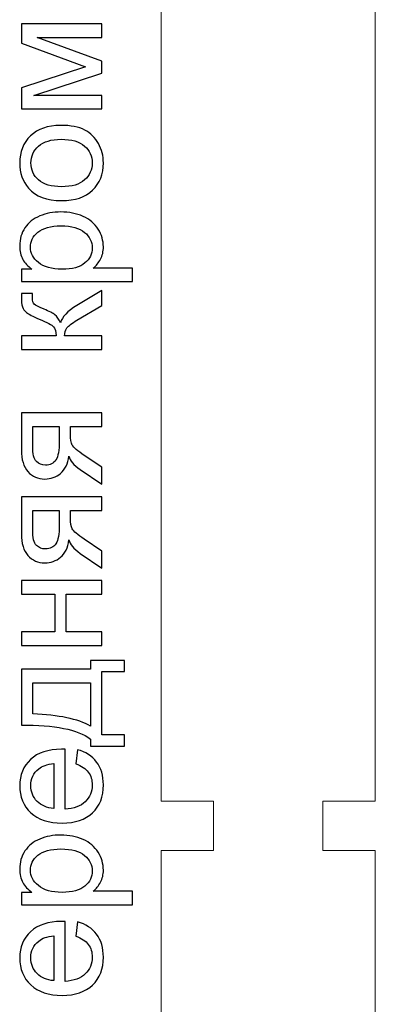
# Model space of a CAD drawing. Units: centimetres. Extents: x -473 to 147, y -184 to 154.
# Drawn here: x -68 to -66, y -69 to -64 of the extents above; entities that cross this region are included whole.
import ezdxf

# ---------------------------------------------------------------- set-up
doc = ezdxf.new("R2010")
doc.units = ezdxf.units.CM
doc.header["$MEASUREMENT"] = 0
doc.layers.add('layer 1', color=7, linetype='Continuous')

msp = doc.modelspace()

# ---------------------------------------------------------------- linework, layer by layer
at = {"layer": 'layer 1', "color": 61, "lineweight": 20}
msp.add_open_spline([(-66.85878, -59.23079), (-66.85878, -59.23079), (-66.85878, -67.89136), (-66.85878, -67.89136), (-66.85878, -67.89136), (-66.85878, -67.89136), (-66.57229, -67.89136), (-66.57229, -67.89136), (-66.57229, -67.89136), (-66.57229, -67.89136), (-66.57229, -68.16136), (-66.57229, -68.16136), (-66.57229, -68.16136), (-66.57229, -68.16136), (-66.85878, -68.16136), (-66.85878, -68.16136), (-66.85878, -68.16136), (-66.85878, -68.16136), (-66.85878, -76.79323), (-66.85878, -76.79323), (-66.85878, -76.79323), (-66.85878, -76.79323), (-66.57229, -76.79323), (-66.57229, -76.79323), (-66.57229, -76.79323), (-66.57229, -76.79323), (-66.57229, -77.06323), (-66.57229, -77.06323), (-66.57229, -77.06323), (-66.57229, -77.06323), (-66.85878, -77.06323), (-66.85878, -77.06323), (-66.85878, -77.06323), (-66.85878, -77.06323), (-66.85878, -85.66706), (-66.85878, -85.66706), (-66.85878, -85.66706), (-66.85878, -85.66706), (-66.57229, -85.66706), (-66.57229, -85.66706), (-66.57229, -85.66706), (-66.57229, -85.66706), (-66.57229, -85.93706), (-66.57229, -85.93706), (-66.57229, -85.93706), (-66.57229, -85.93706), (-66.85878, -85.93706), (-66.85878, -85.93706), (-66.85878, -85.93706), (-66.85878, -85.93706), (-66.85878, -93.25532), (-66.85878, -93.25532), (-66.85878, -93.25532), (-66.85878, -93.25532), (-66.57229, -93.25532), (-66.57229, -93.25532), (-66.57229, -93.25532), (-66.57229, -93.25532), (-66.57229, -93.52532), (-66.57229, -93.52532), (-66.57229, -93.52532), (-66.57229, -93.52532), (-66.85878, -93.52532), (-66.85878, -93.52532), (-66.85878, -93.52532), (-66.85878, -93.52532), (-66.85878, -95.78028), (-66.85878, -95.78028), (-66.85878, -95.78028), (-66.85878, -95.78028), (-66.57229, -95.78028), (-66.57229, -95.78028), (-66.57229, -95.78028), (-66.57229, -95.78028), (-66.57229, -96.05027), (-66.57229, -96.05027), (-66.57229, -96.05027), (-66.57229, -96.05027), (-66.85878, -96.05027), (-66.85878, -96.05027), (-66.85878, -96.05027), (-66.85878, -96.05027), (-66.85878, -100.34477), (-66.85878, -100.34477), (-66.85878, -100.34477), (-66.85878, -100.34477), (-66.57229, -100.34477), (-66.57229, -100.34477), (-66.57229, -100.34477), (-66.57229, -100.34477), (-66.57229, -100.61477), (-66.57229, -100.61477), (-66.57229, -100.61477), (-66.57229, -100.61477), (-66.85878, -100.61477), (-66.85878, -100.61477), (-66.85878, -100.61477), (-66.85878, -100.61477), (-66.85878, -106.90154), (-66.85878, -106.90154), (-66.85878, -106.90154), (-66.85878, -106.90154), (-66.57229, -106.90154), (-66.57229, -106.90154), (-66.57229, -106.90154), (-66.57229, -106.90154), (-66.57229, -107.17153), (-66.57229, -107.17153), (-66.57229, -107.17153), (-66.57229, -107.17153), (-65.97275, -107.17154), (-65.97275, -107.17154), (-65.97275, -107.17154), (-65.97275, -107.17154), (-65.97275, -106.90154), (-65.97275, -106.90154), (-65.97275, -106.90154), (-65.97275, -106.90154), (-65.68625, -106.90154), (-65.68625, -106.90154), (-65.68625, -106.90154), (-65.68625, -106.90154), (-65.68625, -100.61477), (-65.68625, -100.61477), (-65.68625, -100.61477), (-65.68625, -100.61477), (-65.97275, -100.61477), (-65.97275, -100.61477), (-65.97275, -100.61477), (-65.97275, -100.61477), (-65.97275, -100.34477), (-65.97275, -100.34477), (-65.97275, -100.34477), (-65.97275, -100.34477), (-65.68625, -100.34477), (-65.68625, -100.34477), (-65.68625, -100.34477), (-65.68625, -100.34477), (-65.68625, -96.05027), (-65.68625, -96.05027), (-65.68625, -96.05027), (-65.68625, -96.05027), (-65.97275, -96.05027), (-65.97275, -96.05027), (-65.97275, -96.05027), (-65.97275, -96.05027), (-65.97275, -95.78027), (-65.97275, -95.78027), (-65.97275, -95.78027), (-65.97275, -95.78027), (-65.68625, -95.78027), (-65.68625, -95.78027), (-65.68625, -95.78027), (-65.68625, -95.78027), (-65.68625, -93.52532), (-65.68625, -93.52532), (-65.68625, -93.52532), (-65.68625, -93.52532), (-65.97275, -93.52532), (-65.97275, -93.52532), (-65.97275, -93.52532), (-65.97275, -93.52532), (-65.97275, -93.25532), (-65.97275, -93.25532), (-65.97275, -93.25532), (-65.97275, -93.25532), (-65.68625, -93.25532), (-65.68625, -93.25532), (-65.68625, -93.25532), (-65.68625, -93.25532), (-65.68625, -85.93706), (-65.68625, -85.93706), (-65.68625, -85.93706), (-65.68625, -85.93706), (-65.97275, -85.93706), (-65.97275, -85.93706), (-65.97275, -85.93706), (-65.97275, -85.93706), (-65.97275, -85.66706), (-65.97275, -85.66706), (-65.97275, -85.66706), (-65.97275, -85.66706), (-65.68625, -85.66706), (-65.68625, -85.66706), (-65.68625, -85.66706), (-65.68625, -85.66706), (-65.68625, -77.06323), (-65.68625, -77.06323), (-65.68625, -77.06323), (-65.68625, -77.06323), (-65.97275, -77.06323), (-65.97275, -77.06323), (-65.97275, -77.06323), (-65.97275, -77.06323), (-65.97275, -76.79323), (-65.97275, -76.79323), (-65.97275, -76.79323), (-65.97275, -76.79323), (-65.68625, -76.79323), (-65.68625, -76.79323), (-65.68625, -76.79323), (-65.68625, -76.79323), (-65.68625, -68.16136), (-65.68625, -68.16136), (-65.68625, -68.16136), (-65.68625, -68.16136), (-65.97275, -68.16136), (-65.97275, -68.16136), (-65.97275, -68.16136), (-65.97275, -68.16136), (-65.97275, -67.89136), (-65.97275, -67.89136), (-65.97275, -67.89136), (-65.97275, -67.89136), (-65.68625, -67.89136), (-65.68625, -67.89136), (-65.68625, -67.89136), (-65.68625, -67.89136), (-65.68625, -59.23079), (-65.68625, -59.23079), (-65.68625, -59.23079), (-65.68625, -59.23079), (-65.97275, -59.23079), (-65.97275, -59.23079), (-65.97275, -59.23079), (-65.97275, -59.23079), (-65.97275, -58.69909), (-65.97275, -58.69909), (-65.97275, -58.69909), (-65.97275, -58.69909), (-66.57229, -58.69909), (-66.57229, -58.69909), (-66.57229, -58.69909), (-66.57229, -58.69909), (-66.57229, -59.23079), (-66.57229, -59.23079), (-66.57229, -59.23079), (-66.57229, -59.23079), (-66.85878, -59.23079), (-66.85878, -59.23079)], degree=3, knots=[0, 0, 0, 0, 0.0163934, 0.0163934, 0.0163934, 0.0163934, 0.0327869, 0.0327869, 0.0327869, 0.0327869, 0.0491803, 0.0491803, 0.0491803, 0.0491803, 0.0655738, 0.0655738, 0.0655738, 0.0655738, 0.0819672, 0.0819672, 0.0819672, 0.0819672, 0.0983607, 0.0983607, 0.0983607, 0.0983607, 0.1147541, 0.1147541, 0.1147541, 0.1147541, 0.1311475, 0.1311475, 0.1311475, 0.1311475, 0.147541, 0.147541, 0.147541, 0.147541, 0.1639344, 0.1639344, 0.1639344, 0.1639344, 0.1803279, 0.1803279, 0.1803279, 0.1803279, 0.1967213, 0.1967213, 0.1967213, 0.1967213, 0.2131148, 0.2131148, 0.2131148, 0.2131148, 0.2295082, 0.2295082, 0.2295082, 0.2295082, 0.2459016, 0.2459016, 0.2459016, 0.2459016, 0.2622951, 0.2622951, 0.2622951, 0.2622951, 0.2786885, 0.2786885, 0.2786885, 0.2786885, 0.295082, 0.295082, 0.295082, 0.295082, 0.3114754, 0.3114754, 0.3114754, 0.3114754, 0.3278689, 0.3278689, 0.3278689, 0.3278689, 0.3442623, 0.3442623, 0.3442623, 0.3442623, 0.3606557, 0.3606557, 0.3606557, 0.3606557, 0.3770492, 0.3770492, 0.3770492, 0.3770492, 0.3934426, 0.3934426, 0.3934426, 0.3934426, 0.4098361, 0.4098361, 0.4098361, 0.4098361, 0.4262295, 0.4262295, 0.4262295, 0.4262295, 0.442623, 0.442623, 0.442623, 0.442623, 0.4590164, 0.4590164, 0.4590164, 0.4590164, 0.4754098, 0.4754098, 0.4754098, 0.4754098, 0.4918033, 0.4918033, 0.4918033, 0.4918033, 0.5081967, 0.5081967, 0.5081967, 0.5081967, 0.5245902, 0.5245902, 0.5245902, 0.5245902, 0.5409836, 0.5409836, 0.5409836, 0.5409836, 0.557377, 0.557377, 0.557377, 0.557377, 0.5737705, 0.5737705, 0.5737705, 0.5737705, 0.5901639, 0.5901639, 0.5901639, 0.5901639, 0.6065574, 0.6065574, 0.6065574, 0.6065574, 0.6229508, 0.6229508, 0.6229508, 0.6229508, 0.6393443, 0.6393443, 0.6393443, 0.6393443, 0.6557377, 0.6557377, 0.6557377, 0.6557377, 0.6721311, 0.6721311, 0.6721311, 0.6721311, 0.6885246, 0.6885246, 0.6885246, 0.6885246, 0.704918, 0.704918, 0.704918, 0.704918, 0.7213115, 0.7213115, 0.7213115, 0.7213115, 0.7377049, 0.7377049, 0.7377049, 0.7377049, 0.7540984, 0.7540984, 0.7540984, 0.7540984, 0.7704918, 0.7704918, 0.7704918, 0.7704918, 0.7868852, 0.7868852, 0.7868852, 0.7868852, 0.8032787, 0.8032787, 0.8032787, 0.8032787, 0.8196721, 0.8196721, 0.8196721, 0.8196721, 0.8360656, 0.8360656, 0.8360656, 0.8360656, 0.852459, 0.852459, 0.852459, 0.852459, 0.8688525, 0.8688525, 0.8688525, 0.8688525, 0.8852459, 0.8852459, 0.8852459, 0.8852459, 0.9016393, 0.9016393, 0.9016393, 0.9016393, 0.9180328, 0.9180328, 0.9180328, 0.9180328, 0.9344262, 0.9344262, 0.9344262, 0.9344262, 0.9508197, 0.9508197, 0.9508197, 0.9508197, 0.9672131, 0.9672131, 0.9672131, 0.9672131, 1, 1, 1, 1], dxfattribs=at)
at = {"layer": 'layer 1', "color": 250}
for points, knots in [([(-67.62308, -64.10625), (-67.62308, -64.10625), (-67.62308, -63.99167), (-67.62308, -63.99167), (-67.62308, -63.99167), (-67.62308, -63.99167), (-67.27143, -63.87553), (-67.27143, -63.87553), (-67.27143, -63.87553), (-67.27143, -63.87553), (-67.62308, -63.74698), (-67.62308, -63.74698), (-67.62308, -63.74698), (-67.62308, -63.74698), (-67.62308, -63.64058), (-67.62308, -63.64058), (-67.62308, -63.64058), (-67.62308, -63.64058), (-67.18366, -63.64058), (-67.18366, -63.64058), (-67.18366, -63.64058), (-67.18366, -63.64058), (-67.18366, -63.71509), (-67.18366, -63.71509), (-67.18366, -63.71509), (-67.18366, -63.71509), (-67.53743, -63.71509), (-67.53743, -63.71509), (-67.53743, -63.71509), (-67.53743, -63.71509), (-67.18366, -63.84449), (-67.18366, -63.84449), (-67.18366, -63.84449), (-67.18366, -63.84449), (-67.18366, -63.91109), (-67.18366, -63.91109), (-67.18366, -63.91109), (-67.18366, -63.91109), (-67.55436, -64.03344), (-67.55436, -64.03344), (-67.55436, -64.03344), (-67.55436, -64.03344), (-67.18366, -64.03344), (-67.18366, -64.03344), (-67.18366, -64.03344), (-67.18366, -64.03344), (-67.18366, -64.10625), (-67.18366, -64.10625), (-67.18366, -64.10625), (-67.18366, -64.10625), (-67.62308, -64.10625), (-67.62308, -64.10625)], [0, 0, 0, 0, 0.0714286, 0.0714286, 0.0714286, 0.0714286, 0.1428571, 0.1428571, 0.1428571, 0.1428571, 0.2142857, 0.2142857, 0.2142857, 0.2142857, 0.2857143, 0.2857143, 0.2857143, 0.2857143, 0.3571429, 0.3571429, 0.3571429, 0.3571429, 0.4285714, 0.4285714, 0.4285714, 0.4285714, 0.5, 0.5, 0.5, 0.5, 0.5714286, 0.5714286, 0.5714286, 0.5714286, 0.6428571, 0.6428571, 0.6428571, 0.6428571, 0.7142857, 0.7142857, 0.7142857, 0.7142857, 0.7857143, 0.7857143, 0.7857143, 0.7857143, 0.8571429, 0.8571429, 0.8571429, 0.8571429, 1, 1, 1, 1]), ([(-67.40337, -64.60762), (-67.48451, -64.60762), (-67.54462, -64.58504), (-67.58371, -64.53975), (-67.58371, -64.53975), (-67.61617, -64.50207), (-67.6324, -64.45592), (-67.6324, -64.4016), (-67.6324, -64.4016), (-67.6324, -64.34134), (-67.61264, -64.29195), (-67.57313, -64.25357), (-67.57313, -64.25357), (-67.53376, -64.21533), (-67.47915, -64.19614), (-67.40958, -64.19614), (-67.40958, -64.19614), (-67.35314, -64.19614), (-67.30883, -64.2046), (-67.27651, -64.22154), (-67.27651, -64.22154), (-67.2442, -64.23847), (-67.21908, -64.26317), (-67.20116, -64.29562), (-67.20116, -64.29562), (-67.18324, -64.32794), (-67.17435, -64.36336), (-67.17435, -64.4016), (-67.17435, -64.4016), (-67.17435, -64.46312), (-67.19396, -64.51279), (-67.23333, -64.55075), (-67.23333, -64.55075), (-67.2727, -64.58871), (-67.32943, -64.60762), (-67.40337, -64.60762)], [0, 0, 0, 0, 0.1, 0.1, 0.1, 0.1, 0.2, 0.2, 0.2, 0.2, 0.3, 0.3, 0.3, 0.3, 0.4, 0.4, 0.4, 0.4, 0.5, 0.5, 0.5, 0.5, 0.6, 0.6, 0.6, 0.6, 0.7, 0.7, 0.7, 0.7, 0.8, 0.8, 0.8, 0.8, 1, 1, 1, 1]), ([(-67.40323, -64.53142), (-67.34707, -64.53142), (-67.30502, -64.51914), (-67.27722, -64.49459), (-67.27722, -64.49459), (-67.24928, -64.46989), (-67.23531, -64.43899), (-67.23531, -64.4016), (-67.23531, -64.4016), (-67.23531, -64.36463), (-67.24928, -64.33386), (-67.27736, -64.30917), (-67.27736, -64.30917), (-67.30544, -64.28462), (-67.3482, -64.27234), (-67.40563, -64.27234), (-67.40563, -64.27234), (-67.45982, -64.27234), (-67.50088, -64.28476), (-67.52868, -64.30945), (-67.52868, -64.30945), (-67.55662, -64.33415), (-67.57059, -64.36491), (-67.57059, -64.4016), (-67.57059, -64.4016), (-67.57059, -64.43899), (-67.55676, -64.46989), (-67.52896, -64.49459), (-67.52896, -64.49459), (-67.50116, -64.51914), (-67.45925, -64.53142), (-67.40323, -64.53142)], [0, 0, 0, 0, 0.1111111, 0.1111111, 0.1111111, 0.1111111, 0.2222222, 0.2222222, 0.2222222, 0.2222222, 0.3333333, 0.3333333, 0.3333333, 0.3333333, 0.4444444, 0.4444444, 0.4444444, 0.4444444, 0.5555556, 0.5555556, 0.5555556, 0.5555556, 0.6666667, 0.6666667, 0.6666667, 0.6666667, 0.7777778, 0.7777778, 0.7777778, 0.7777778, 1, 1, 1, 1]), ([(-67.01517, -65.05057), (-67.01517, -65.05057), (-67.62308, -65.05057), (-67.62308, -65.05057), (-67.62308, -65.05057), (-67.62308, -65.05057), (-67.62308, -64.98284), (-67.62308, -64.98284), (-67.62308, -64.98284), (-67.62308, -64.98284), (-67.56537, -64.98284), (-67.56537, -64.98284), (-67.56537, -64.98284), (-67.58766, -64.96689), (-67.60445, -64.94883), (-67.6156, -64.92865), (-67.6156, -64.92865), (-67.62675, -64.90861), (-67.6324, -64.8842), (-67.6324, -64.85555), (-67.6324, -64.85555), (-67.6324, -64.81802), (-67.6228, -64.785), (-67.60347, -64.75635), (-67.60347, -64.75635), (-67.58428, -64.72771), (-67.55704, -64.70612), (-67.52205, -64.69144), (-67.52205, -64.69144), (-67.48691, -64.67691), (-67.44853, -64.66957), (-67.40662, -64.66957), (-67.40662, -64.66957), (-67.36188, -64.66957), (-67.32153, -64.67761), (-67.28554, -64.6937), (-67.28554, -64.6937), (-67.2497, -64.70979), (-67.22218, -64.73321), (-67.20299, -64.76397), (-67.20299, -64.76397), (-67.18394, -64.79459), (-67.17435, -64.82691), (-67.17435, -64.86077), (-67.17435, -64.86077), (-67.17435, -64.88561), (-67.17957, -64.90791), (-67.19001, -64.92752), (-67.19001, -64.92752), (-67.20045, -64.94728), (-67.21358, -64.96336), (-67.22952, -64.97606), (-67.22952, -64.97606), (-67.22952, -64.97606), (-67.01517, -64.97606), (-67.01517, -64.97606), (-67.01517, -64.97606), (-67.01517, -64.97606), (-67.01517, -65.05057), (-67.01517, -65.05057)], [0, 0, 0, 0, 0.0625, 0.0625, 0.0625, 0.0625, 0.125, 0.125, 0.125, 0.125, 0.1875, 0.1875, 0.1875, 0.1875, 0.25, 0.25, 0.25, 0.25, 0.3125, 0.3125, 0.3125, 0.3125, 0.375, 0.375, 0.375, 0.375, 0.4375, 0.4375, 0.4375, 0.4375, 0.5, 0.5, 0.5, 0.5, 0.5625, 0.5625, 0.5625, 0.5625, 0.625, 0.625, 0.625, 0.625, 0.6875, 0.6875, 0.6875, 0.6875, 0.75, 0.75, 0.75, 0.75, 0.8125, 0.8125, 0.8125, 0.8125, 0.875, 0.875, 0.875, 0.875, 1, 1, 1, 1]), ([(-67.40069, -64.98284), (-67.34439, -64.98284), (-67.30262, -64.97141), (-67.27566, -64.94869), (-67.27566, -64.94869), (-67.24871, -64.92583), (-67.23531, -64.89817), (-67.23531, -64.86571), (-67.23531, -64.86571), (-67.23531, -64.83269), (-67.24928, -64.80447), (-67.27722, -64.78105), (-67.27722, -64.78105), (-67.30516, -64.75748), (-67.34834, -64.74577), (-67.4069, -64.74577), (-67.4069, -64.74577), (-67.46278, -64.74577), (-67.50455, -64.7572), (-67.53235, -64.7802), (-67.53235, -64.7802), (-67.56015, -64.8032), (-67.57397, -64.83058), (-67.57397, -64.86247), (-67.57397, -64.86247), (-67.57397, -64.89408), (-67.55916, -64.92202), (-67.52967, -64.94629), (-67.52967, -64.94629), (-67.50003, -64.9707), (-67.45713, -64.98284), (-67.40069, -64.98284)], [0, 0, 0, 0, 0.1111111, 0.1111111, 0.1111111, 0.1111111, 0.2222222, 0.2222222, 0.2222222, 0.2222222, 0.3333333, 0.3333333, 0.3333333, 0.3333333, 0.4444444, 0.4444444, 0.4444444, 0.4444444, 0.5555556, 0.5555556, 0.5555556, 0.5555556, 0.6666667, 0.6666667, 0.6666667, 0.6666667, 0.7777778, 0.7777778, 0.7777778, 0.7777778, 1, 1, 1, 1]), ([(-67.62308, -65.42184), (-67.62308, -65.42184), (-67.62308, -65.34733), (-67.62308, -65.34733), (-67.62308, -65.34733), (-67.62308, -65.34733), (-67.43343, -65.34733), (-67.43343, -65.34733), (-67.43343, -65.34733), (-67.43343, -65.32362), (-67.43794, -65.30697), (-67.44712, -65.29738), (-67.44712, -65.29738), (-67.45615, -65.28792), (-67.48253, -65.27395), (-67.52642, -65.25532), (-67.52642, -65.25532), (-67.56113, -65.24065), (-67.58399, -65.2288), (-67.595, -65.21976), (-67.595, -65.21976), (-67.60601, -65.21059), (-67.61349, -65.20015), (-67.6173, -65.1883), (-67.6173, -65.1883), (-67.62111, -65.1763), (-67.62308, -65.15725), (-67.62308, -65.13115), (-67.62308, -65.13115), (-67.62308, -65.13115), (-67.62308, -65.11619), (-67.62308, -65.11619), (-67.62308, -65.11619), (-67.62308, -65.11619), (-67.5617, -65.11619), (-67.5617, -65.11619), (-67.5617, -65.11619), (-67.5617, -65.11619), (-67.56212, -65.13693), (-67.56212, -65.13693), (-67.56212, -65.13693), (-67.56212, -65.15655), (-67.55916, -65.16911), (-67.55337, -65.17461), (-67.55337, -65.17461), (-67.5473, -65.18039), (-67.52924, -65.18928), (-67.49919, -65.20114), (-67.49919, -65.20114), (-67.4704, -65.21243), (-67.4505, -65.22273), (-67.4395, -65.23218), (-67.4395, -65.23218), (-67.42849, -65.2415), (-67.41847, -65.25603), (-67.4093, -65.27564), (-67.4093, -65.27564), (-67.40069, -65.24361), (-67.37092, -65.212), (-67.31983, -65.18096), (-67.31983, -65.18096), (-67.31983, -65.18096), (-67.18366, -65.09926), (-67.18366, -65.09926), (-67.18366, -65.09926), (-67.18366, -65.09926), (-67.18366, -65.1811), (-67.18366, -65.1811), (-67.18366, -65.1811), (-67.18366, -65.1811), (-67.31941, -65.26167), (-67.31941, -65.26167), (-67.31941, -65.26167), (-67.34693, -65.2779), (-67.36499, -65.29201), (-67.37374, -65.30401), (-67.37374, -65.30401), (-67.38249, -65.31614), (-67.38686, -65.33054), (-67.38686, -65.34733), (-67.38686, -65.34733), (-67.38686, -65.34733), (-67.18366, -65.34733), (-67.18366, -65.34733), (-67.18366, -65.34733), (-67.18366, -65.34733), (-67.18366, -65.42184), (-67.18366, -65.42184), (-67.18366, -65.42184), (-67.18366, -65.42184), (-67.62308, -65.42184), (-67.62308, -65.42184)], [0, 0, 0, 0, 0.0416667, 0.0416667, 0.0416667, 0.0416667, 0.0833333, 0.0833333, 0.0833333, 0.0833333, 0.125, 0.125, 0.125, 0.125, 0.1666667, 0.1666667, 0.1666667, 0.1666667, 0.2083333, 0.2083333, 0.2083333, 0.2083333, 0.25, 0.25, 0.25, 0.25, 0.2916667, 0.2916667, 0.2916667, 0.2916667, 0.3333333, 0.3333333, 0.3333333, 0.3333333, 0.375, 0.375, 0.375, 0.375, 0.4166667, 0.4166667, 0.4166667, 0.4166667, 0.4583333, 0.4583333, 0.4583333, 0.4583333, 0.5, 0.5, 0.5, 0.5, 0.5416667, 0.5416667, 0.5416667, 0.5416667, 0.5833333, 0.5833333, 0.5833333, 0.5833333, 0.625, 0.625, 0.625, 0.625, 0.6666667, 0.6666667, 0.6666667, 0.6666667, 0.7083333, 0.7083333, 0.7083333, 0.7083333, 0.75, 0.75, 0.75, 0.75, 0.7916667, 0.7916667, 0.7916667, 0.7916667, 0.8333333, 0.8333333, 0.8333333, 0.8333333, 0.875, 0.875, 0.875, 0.875, 0.9166667, 0.9166667, 0.9166667, 0.9166667, 1, 1, 1, 1]), ([(-67.62308, -65.7684), (-67.62308, -65.7684), (-67.18366, -65.7684), (-67.18366, -65.7684), (-67.18366, -65.7684), (-67.18366, -65.7684), (-67.18366, -65.84291), (-67.18366, -65.84291), (-67.18366, -65.84291), (-67.18366, -65.84291), (-67.35469, -65.84291), (-67.35469, -65.84291), (-67.35469, -65.84291), (-67.35469, -65.84291), (-67.35469, -65.88581), (-67.35469, -65.88581), (-67.35469, -65.88581), (-67.35469, -65.91191), (-67.3513, -65.93139), (-67.34439, -65.94423), (-67.34439, -65.94423), (-67.33747, -65.95707), (-67.31588, -65.97584), (-67.27933, -66.00053), (-67.27933, -66.00053), (-67.27933, -66.00053), (-67.18366, -66.06601), (-67.18366, -66.06601), (-67.18366, -66.06601), (-67.18366, -66.06601), (-67.18366, -66.15829), (-67.18366, -66.15829), (-67.18366, -66.15829), (-67.18366, -66.15829), (-67.30163, -66.07786), (-67.30163, -66.07786), (-67.30163, -66.07786), (-67.33775, -66.05331), (-67.35807, -66.02875), (-67.36273, -66.00434), (-67.36273, -66.00434), (-67.36852, -66.04682), (-67.3839, -66.07842), (-67.40873, -66.09903), (-67.40873, -66.09903), (-67.43357, -66.11963), (-67.46221, -66.12993), (-67.49453, -66.12993), (-67.49453, -66.12993), (-67.53277, -66.12993), (-67.56367, -66.11652), (-67.58738, -66.08957), (-67.58738, -66.08957), (-67.61123, -66.06262), (-67.62308, -66.02353), (-67.62308, -65.97245), (-67.62308, -65.97245), (-67.62308, -65.97245), (-67.62308, -65.7684), (-67.62308, -65.7684)], [0, 0, 0, 0, 0.0625, 0.0625, 0.0625, 0.0625, 0.125, 0.125, 0.125, 0.125, 0.1875, 0.1875, 0.1875, 0.1875, 0.25, 0.25, 0.25, 0.25, 0.3125, 0.3125, 0.3125, 0.3125, 0.375, 0.375, 0.375, 0.375, 0.4375, 0.4375, 0.4375, 0.4375, 0.5, 0.5, 0.5, 0.5, 0.5625, 0.5625, 0.5625, 0.5625, 0.625, 0.625, 0.625, 0.625, 0.6875, 0.6875, 0.6875, 0.6875, 0.75, 0.75, 0.75, 0.75, 0.8125, 0.8125, 0.8125, 0.8125, 0.875, 0.875, 0.875, 0.875, 1, 1, 1, 1]), ([(-67.56127, -65.84291), (-67.56127, -65.84291), (-67.56127, -65.94874), (-67.56127, -65.94874), (-67.56127, -65.94874), (-67.56127, -65.99305), (-67.55436, -66.0217), (-67.54053, -66.03454), (-67.54053, -66.03454), (-67.5267, -66.04738), (-67.51047, -66.05373), (-67.49199, -66.05373), (-67.49199, -66.05373), (-67.46574, -66.05373), (-67.44641, -66.04428), (-67.43413, -66.02537), (-67.43413, -66.02537), (-67.42186, -66.0066), (-67.41565, -65.97315), (-67.41565, -65.92518), (-67.41565, -65.92518), (-67.41565, -65.92518), (-67.41565, -65.84291), (-67.41565, -65.84291), (-67.41565, -65.84291), (-67.41565, -65.84291), (-67.56127, -65.84291), (-67.56127, -65.84291)], [0, 0, 0, 0, 0.125, 0.125, 0.125, 0.125, 0.25, 0.25, 0.25, 0.25, 0.375, 0.375, 0.375, 0.375, 0.5, 0.5, 0.5, 0.5, 0.625, 0.625, 0.625, 0.625, 0.75, 0.75, 0.75, 0.75, 1, 1, 1, 1]), ([(-67.62308, -66.22687), (-67.62308, -66.22687), (-67.18366, -66.22687), (-67.18366, -66.22687), (-67.18366, -66.22687), (-67.18366, -66.22687), (-67.18366, -66.30138), (-67.18366, -66.30138), (-67.18366, -66.30138), (-67.18366, -66.30138), (-67.35469, -66.30138), (-67.35469, -66.30138), (-67.35469, -66.30138), (-67.35469, -66.30138), (-67.35469, -66.34428), (-67.35469, -66.34428), (-67.35469, -66.34428), (-67.35469, -66.37038), (-67.3513, -66.38986), (-67.34439, -66.4027), (-67.34439, -66.4027), (-67.33747, -66.41554), (-67.31588, -66.43431), (-67.27933, -66.459), (-67.27933, -66.459), (-67.27933, -66.459), (-67.18366, -66.52448), (-67.18366, -66.52448), (-67.18366, -66.52448), (-67.18366, -66.52448), (-67.18366, -66.61676), (-67.18366, -66.61676), (-67.18366, -66.61676), (-67.18366, -66.61676), (-67.30163, -66.53633), (-67.30163, -66.53633), (-67.30163, -66.53633), (-67.33775, -66.51178), (-67.35807, -66.48722), (-67.36273, -66.46281), (-67.36273, -66.46281), (-67.36852, -66.50529), (-67.3839, -66.53689), (-67.40873, -66.5575), (-67.40873, -66.5575), (-67.43357, -66.5781), (-67.46221, -66.5884), (-67.49453, -66.5884), (-67.49453, -66.5884), (-67.53277, -66.5884), (-67.56367, -66.57499), (-67.58738, -66.54804), (-67.58738, -66.54804), (-67.61123, -66.52109), (-67.62308, -66.482), (-67.62308, -66.43092), (-67.62308, -66.43092), (-67.62308, -66.43092), (-67.62308, -66.22687), (-67.62308, -66.22687)], [0, 0, 0, 0, 0.0625, 0.0625, 0.0625, 0.0625, 0.125, 0.125, 0.125, 0.125, 0.1875, 0.1875, 0.1875, 0.1875, 0.25, 0.25, 0.25, 0.25, 0.3125, 0.3125, 0.3125, 0.3125, 0.375, 0.375, 0.375, 0.375, 0.4375, 0.4375, 0.4375, 0.4375, 0.5, 0.5, 0.5, 0.5, 0.5625, 0.5625, 0.5625, 0.5625, 0.625, 0.625, 0.625, 0.625, 0.6875, 0.6875, 0.6875, 0.6875, 0.75, 0.75, 0.75, 0.75, 0.8125, 0.8125, 0.8125, 0.8125, 0.875, 0.875, 0.875, 0.875, 1, 1, 1, 1]), ([(-67.56127, -66.30138), (-67.56127, -66.30138), (-67.56127, -66.40721), (-67.56127, -66.40721), (-67.56127, -66.40721), (-67.56127, -66.45152), (-67.55436, -66.48017), (-67.54053, -66.49301), (-67.54053, -66.49301), (-67.5267, -66.50585), (-67.51047, -66.5122), (-67.49199, -66.5122), (-67.49199, -66.5122), (-67.46574, -66.5122), (-67.44641, -66.50275), (-67.43413, -66.48384), (-67.43413, -66.48384), (-67.42186, -66.46507), (-67.41565, -66.43162), (-67.41565, -66.38365), (-67.41565, -66.38365), (-67.41565, -66.38365), (-67.41565, -66.30138), (-67.41565, -66.30138), (-67.41565, -66.30138), (-67.41565, -66.30138), (-67.56127, -66.30138), (-67.56127, -66.30138)], [0, 0, 0, 0, 0.125, 0.125, 0.125, 0.125, 0.25, 0.25, 0.25, 0.25, 0.375, 0.375, 0.375, 0.375, 0.5, 0.5, 0.5, 0.5, 0.625, 0.625, 0.625, 0.625, 0.75, 0.75, 0.75, 0.75, 1, 1, 1, 1]), ([(-67.62308, -67.04066), (-67.62308, -67.04066), (-67.62308, -66.96615), (-67.62308, -66.96615), (-67.62308, -66.96615), (-67.62308, -66.96615), (-67.4402, -66.96615), (-67.4402, -66.96615), (-67.4402, -66.96615), (-67.4402, -66.96615), (-67.4402, -66.75957), (-67.4402, -66.75957), (-67.4402, -66.75957), (-67.4402, -66.75957), (-67.62308, -66.75957), (-67.62308, -66.75957), (-67.62308, -66.75957), (-67.62308, -66.75957), (-67.62308, -66.68506), (-67.62308, -66.68506), (-67.62308, -66.68506), (-67.62308, -66.68506), (-67.18366, -66.68506), (-67.18366, -66.68506), (-67.18366, -66.68506), (-67.18366, -66.68506), (-67.18366, -66.75957), (-67.18366, -66.75957), (-67.18366, -66.75957), (-67.18366, -66.75957), (-67.37839, -66.75957), (-67.37839, -66.75957), (-67.37839, -66.75957), (-67.37839, -66.75957), (-67.37839, -66.96615), (-67.37839, -66.96615), (-67.37839, -66.96615), (-67.37839, -66.96615), (-67.18366, -66.96615), (-67.18366, -66.96615), (-67.18366, -66.96615), (-67.18366, -66.96615), (-67.18366, -67.04066), (-67.18366, -67.04066), (-67.18366, -67.04066), (-67.18366, -67.04066), (-67.62308, -67.04066), (-67.62308, -67.04066)], [0, 0, 0, 0, 0.0769231, 0.0769231, 0.0769231, 0.0769231, 0.1538462, 0.1538462, 0.1538462, 0.1538462, 0.2307692, 0.2307692, 0.2307692, 0.2307692, 0.3076923, 0.3076923, 0.3076923, 0.3076923, 0.3846154, 0.3846154, 0.3846154, 0.3846154, 0.4615385, 0.4615385, 0.4615385, 0.4615385, 0.5384615, 0.5384615, 0.5384615, 0.5384615, 0.6153846, 0.6153846, 0.6153846, 0.6153846, 0.6923077, 0.6923077, 0.6923077, 0.6923077, 0.7692308, 0.7692308, 0.7692308, 0.7692308, 0.8461538, 0.8461538, 0.8461538, 0.8461538, 1, 1, 1, 1]), ([(-67.62308, -67.47627), (-67.62308, -67.47627), (-67.62308, -67.16978), (-67.62308, -67.16978), (-67.62308, -67.16978), (-67.62308, -67.16978), (-67.24462, -67.16978), (-67.24462, -67.16978), (-67.24462, -67.16978), (-67.24462, -67.16978), (-67.24462, -67.12236), (-67.24462, -67.12236), (-67.24462, -67.12236), (-67.24462, -67.12236), (-67.0592, -67.12236), (-67.0592, -67.12236), (-67.0592, -67.12236), (-67.0592, -67.12236), (-67.0592, -67.18332), (-67.0592, -67.18332), (-67.0592, -67.18332), (-67.0592, -67.18332), (-67.18366, -67.18332), (-67.18366, -67.18332), (-67.18366, -67.18332), (-67.18366, -67.18332), (-67.18366, -67.52961), (-67.18366, -67.52961), (-67.18366, -67.52961), (-67.18366, -67.52961), (-67.0592, -67.52961), (-67.0592, -67.52961), (-67.0592, -67.52961), (-67.0592, -67.52961), (-67.0592, -67.59057), (-67.0592, -67.59057), (-67.0592, -67.59057), (-67.0592, -67.59057), (-67.24462, -67.59057), (-67.24462, -67.59057), (-67.24462, -67.59057), (-67.24462, -67.59057), (-67.24462, -67.55162), (-67.24462, -67.55162), (-67.24462, -67.55162), (-67.31588, -67.49913), (-67.44204, -67.47401), (-67.62308, -67.47627)], [0, 0, 0, 0, 0.0769231, 0.0769231, 0.0769231, 0.0769231, 0.1538462, 0.1538462, 0.1538462, 0.1538462, 0.2307692, 0.2307692, 0.2307692, 0.2307692, 0.3076923, 0.3076923, 0.3076923, 0.3076923, 0.3846154, 0.3846154, 0.3846154, 0.3846154, 0.4615385, 0.4615385, 0.4615385, 0.4615385, 0.5384615, 0.5384615, 0.5384615, 0.5384615, 0.6153846, 0.6153846, 0.6153846, 0.6153846, 0.6923077, 0.6923077, 0.6923077, 0.6923077, 0.7692308, 0.7692308, 0.7692308, 0.7692308, 0.8461538, 0.8461538, 0.8461538, 0.8461538, 1, 1, 1, 1]), ([(-67.56127, -67.41446), (-67.41861, -67.41997), (-67.31306, -67.44198), (-67.24462, -67.4805), (-67.24462, -67.4805), (-67.24462, -67.4805), (-67.24462, -67.24428), (-67.24462, -67.24428), (-67.24462, -67.24428), (-67.24462, -67.24428), (-67.56127, -67.24428), (-67.56127, -67.24428), (-67.56127, -67.24428), (-67.56127, -67.24428), (-67.56127, -67.41446), (-67.56127, -67.41446)], [0, 0, 0, 0, 0.2, 0.2, 0.2, 0.2, 0.4, 0.4, 0.4, 0.4, 0.6, 0.6, 0.6, 0.6, 1, 1, 1, 1]), ([(-67.3259, -67.68723), (-67.3259, -67.68723), (-67.31574, -67.61018), (-67.31574, -67.61018), (-67.31574, -67.61018), (-67.27101, -67.62218), (-67.23615, -67.64461), (-67.21146, -67.67735), (-67.21146, -67.67735), (-67.18676, -67.71009), (-67.17435, -67.75186), (-67.17435, -67.8028), (-67.17435, -67.8028), (-67.17435, -67.86686), (-67.1941, -67.91766), (-67.23361, -67.9552), (-67.23361, -67.9552), (-67.27298, -67.99274), (-67.32844, -68.0115), (-67.3997, -68.0115), (-67.3997, -68.0115), (-67.47336, -68.0115), (-67.53065, -67.99259), (-67.57129, -67.95464), (-67.57129, -67.95464), (-67.61208, -67.91668), (-67.6324, -67.86743), (-67.6324, -67.80689), (-67.6324, -67.80689), (-67.6324, -67.74833), (-67.6125, -67.70049), (-67.57256, -67.66338), (-67.57256, -67.66338), (-67.53263, -67.62627), (-67.47647, -67.60764), (-67.40408, -67.60764), (-67.40408, -67.60764), (-67.3997, -67.60764), (-67.39307, -67.60778), (-67.38432, -67.60806), (-67.38432, -67.60806), (-67.38432, -67.60806), (-67.38432, -67.9353), (-67.38432, -67.9353), (-67.38432, -67.9353), (-67.3362, -67.93248), (-67.29923, -67.91893), (-67.27369, -67.89438), (-67.27369, -67.89438), (-67.24815, -67.86997), (-67.23531, -67.83935), (-67.23531, -67.8028), (-67.23531, -67.8028), (-67.23531, -67.77556), (-67.2425, -67.75228), (-67.2569, -67.73309), (-67.2569, -67.73309), (-67.27129, -67.71376), (-67.29429, -67.69852), (-67.3259, -67.68723)], [0, 0, 0, 0, 0.0625, 0.0625, 0.0625, 0.0625, 0.125, 0.125, 0.125, 0.125, 0.1875, 0.1875, 0.1875, 0.1875, 0.25, 0.25, 0.25, 0.25, 0.3125, 0.3125, 0.3125, 0.3125, 0.375, 0.375, 0.375, 0.375, 0.4375, 0.4375, 0.4375, 0.4375, 0.5, 0.5, 0.5, 0.5, 0.5625, 0.5625, 0.5625, 0.5625, 0.625, 0.625, 0.625, 0.625, 0.6875, 0.6875, 0.6875, 0.6875, 0.75, 0.75, 0.75, 0.75, 0.8125, 0.8125, 0.8125, 0.8125, 0.875, 0.875, 0.875, 0.875, 1, 1, 1, 1]), ([(-67.44528, -67.93107), (-67.44528, -67.93107), (-67.44528, -67.68638), (-67.44528, -67.68638), (-67.44528, -67.68638), (-67.48225, -67.68963), (-67.50991, -67.69908), (-67.5284, -67.71446), (-67.5284, -67.71446), (-67.55704, -67.73803), (-67.57143, -67.76879), (-67.57143, -67.80647), (-67.57143, -67.80647), (-67.57143, -67.84062), (-67.56, -67.86926), (-67.53714, -67.89255), (-67.53714, -67.89255), (-67.51428, -67.91569), (-67.48366, -67.92853), (-67.44528, -67.93107)], [0, 0, 0, 0, 0.1666667, 0.1666667, 0.1666667, 0.1666667, 0.3333333, 0.3333333, 0.3333333, 0.3333333, 0.5, 0.5, 0.5, 0.5, 0.6666667, 0.6666667, 0.6666667, 0.6666667, 1, 1, 1, 1]), ([(-67.01517, -68.45784), (-67.01517, -68.45784), (-67.62308, -68.45784), (-67.62308, -68.45784), (-67.62308, -68.45784), (-67.62308, -68.45784), (-67.62308, -68.39011), (-67.62308, -68.39011), (-67.62308, -68.39011), (-67.62308, -68.39011), (-67.56537, -68.39011), (-67.56537, -68.39011), (-67.56537, -68.39011), (-67.58766, -68.37416), (-67.60445, -68.3561), (-67.6156, -68.33592), (-67.6156, -68.33592), (-67.62675, -68.31588), (-67.6324, -68.29147), (-67.6324, -68.26282), (-67.6324, -68.26282), (-67.6324, -68.22529), (-67.6228, -68.19227), (-67.60347, -68.16362), (-67.60347, -68.16362), (-67.58428, -68.13498), (-67.55704, -68.11339), (-67.52205, -68.09871), (-67.52205, -68.09871), (-67.48691, -68.08418), (-67.44853, -68.07684), (-67.40662, -68.07684), (-67.40662, -68.07684), (-67.36188, -68.07684), (-67.32153, -68.08488), (-67.28554, -68.10097), (-67.28554, -68.10097), (-67.2497, -68.11706), (-67.22218, -68.14048), (-67.20299, -68.17124), (-67.20299, -68.17124), (-67.18394, -68.20186), (-67.17435, -68.23418), (-67.17435, -68.26804), (-67.17435, -68.26804), (-67.17435, -68.29288), (-67.17957, -68.31518), (-67.19001, -68.33479), (-67.19001, -68.33479), (-67.20045, -68.35455), (-67.21358, -68.37063), (-67.22952, -68.38333), (-67.22952, -68.38333), (-67.22952, -68.38333), (-67.01517, -68.38333), (-67.01517, -68.38333), (-67.01517, -68.38333), (-67.01517, -68.38333), (-67.01517, -68.45784), (-67.01517, -68.45784)], [0, 0, 0, 0, 0.0625, 0.0625, 0.0625, 0.0625, 0.125, 0.125, 0.125, 0.125, 0.1875, 0.1875, 0.1875, 0.1875, 0.25, 0.25, 0.25, 0.25, 0.3125, 0.3125, 0.3125, 0.3125, 0.375, 0.375, 0.375, 0.375, 0.4375, 0.4375, 0.4375, 0.4375, 0.5, 0.5, 0.5, 0.5, 0.5625, 0.5625, 0.5625, 0.5625, 0.625, 0.625, 0.625, 0.625, 0.6875, 0.6875, 0.6875, 0.6875, 0.75, 0.75, 0.75, 0.75, 0.8125, 0.8125, 0.8125, 0.8125, 0.875, 0.875, 0.875, 0.875, 1, 1, 1, 1]), ([(-67.40069, -68.39011), (-67.34439, -68.39011), (-67.30262, -68.37868), (-67.27566, -68.35596), (-67.27566, -68.35596), (-67.24871, -68.3331), (-67.23531, -68.30544), (-67.23531, -68.27298), (-67.23531, -68.27298), (-67.23531, -68.23996), (-67.24928, -68.21174), (-67.27722, -68.18832), (-67.27722, -68.18832), (-67.30516, -68.16475), (-67.34834, -68.15304), (-67.4069, -68.15304), (-67.4069, -68.15304), (-67.46278, -68.15304), (-67.50455, -68.16447), (-67.53235, -68.18747), (-67.53235, -68.18747), (-67.56015, -68.21047), (-67.57397, -68.23785), (-67.57397, -68.26974), (-67.57397, -68.26974), (-67.57397, -68.30135), (-67.55916, -68.32929), (-67.52967, -68.35356), (-67.52967, -68.35356), (-67.50003, -68.37797), (-67.45713, -68.39011), (-67.40069, -68.39011)], [0, 0, 0, 0, 0.1111111, 0.1111111, 0.1111111, 0.1111111, 0.2222222, 0.2222222, 0.2222222, 0.2222222, 0.3333333, 0.3333333, 0.3333333, 0.3333333, 0.4444444, 0.4444444, 0.4444444, 0.4444444, 0.5555556, 0.5555556, 0.5555556, 0.5555556, 0.6666667, 0.6666667, 0.6666667, 0.6666667, 0.7777778, 0.7777778, 0.7777778, 0.7777778, 1, 1, 1, 1]), ([(-67.3259, -68.62901), (-67.3259, -68.62901), (-67.31574, -68.55196), (-67.31574, -68.55196), (-67.31574, -68.55196), (-67.27101, -68.56396), (-67.23615, -68.58639), (-67.21146, -68.61913), (-67.21146, -68.61913), (-67.18676, -68.65187), (-67.17435, -68.69364), (-67.17435, -68.74458), (-67.17435, -68.74458), (-67.17435, -68.80864), (-67.1941, -68.85944), (-67.23361, -68.89698), (-67.23361, -68.89698), (-67.27298, -68.93452), (-67.32844, -68.95328), (-67.3997, -68.95328), (-67.3997, -68.95328), (-67.47336, -68.95328), (-67.53065, -68.93437), (-67.57129, -68.89642), (-67.57129, -68.89642), (-67.61208, -68.85846), (-67.6324, -68.80921), (-67.6324, -68.74867), (-67.6324, -68.74867), (-67.6324, -68.69011), (-67.6125, -68.64227), (-67.57256, -68.60516), (-67.57256, -68.60516), (-67.53263, -68.56805), (-67.47647, -68.54942), (-67.40408, -68.54942), (-67.40408, -68.54942), (-67.3997, -68.54942), (-67.39307, -68.54956), (-67.38432, -68.54984), (-67.38432, -68.54984), (-67.38432, -68.54984), (-67.38432, -68.87708), (-67.38432, -68.87708), (-67.38432, -68.87708), (-67.3362, -68.87426), (-67.29923, -68.86071), (-67.27369, -68.83616), (-67.27369, -68.83616), (-67.24815, -68.81175), (-67.23531, -68.78113), (-67.23531, -68.74458), (-67.23531, -68.74458), (-67.23531, -68.71734), (-67.2425, -68.69406), (-67.2569, -68.67487), (-67.2569, -68.67487), (-67.27129, -68.65554), (-67.29429, -68.6403), (-67.3259, -68.62901)], [0, 0, 0, 0, 0.0625, 0.0625, 0.0625, 0.0625, 0.125, 0.125, 0.125, 0.125, 0.1875, 0.1875, 0.1875, 0.1875, 0.25, 0.25, 0.25, 0.25, 0.3125, 0.3125, 0.3125, 0.3125, 0.375, 0.375, 0.375, 0.375, 0.4375, 0.4375, 0.4375, 0.4375, 0.5, 0.5, 0.5, 0.5, 0.5625, 0.5625, 0.5625, 0.5625, 0.625, 0.625, 0.625, 0.625, 0.6875, 0.6875, 0.6875, 0.6875, 0.75, 0.75, 0.75, 0.75, 0.8125, 0.8125, 0.8125, 0.8125, 0.875, 0.875, 0.875, 0.875, 1, 1, 1, 1]), ([(-67.44528, -68.87285), (-67.44528, -68.87285), (-67.44528, -68.62816), (-67.44528, -68.62816), (-67.44528, -68.62816), (-67.48225, -68.63141), (-67.50991, -68.64086), (-67.5284, -68.65624), (-67.5284, -68.65624), (-67.55704, -68.67981), (-67.57143, -68.71057), (-67.57143, -68.74825), (-67.57143, -68.74825), (-67.57143, -68.7824), (-67.56, -68.81104), (-67.53714, -68.83433), (-67.53714, -68.83433), (-67.51428, -68.85747), (-67.48366, -68.87031), (-67.44528, -68.87285)], [0, 0, 0, 0, 0.1666667, 0.1666667, 0.1666667, 0.1666667, 0.3333333, 0.3333333, 0.3333333, 0.3333333, 0.5, 0.5, 0.5, 0.5, 0.6666667, 0.6666667, 0.6666667, 0.6666667, 1, 1, 1, 1])]:
    msp.add_open_spline(points, degree=3, knots=knots, dxfattribs=at)

doc.saveas('drawing.dxf')
